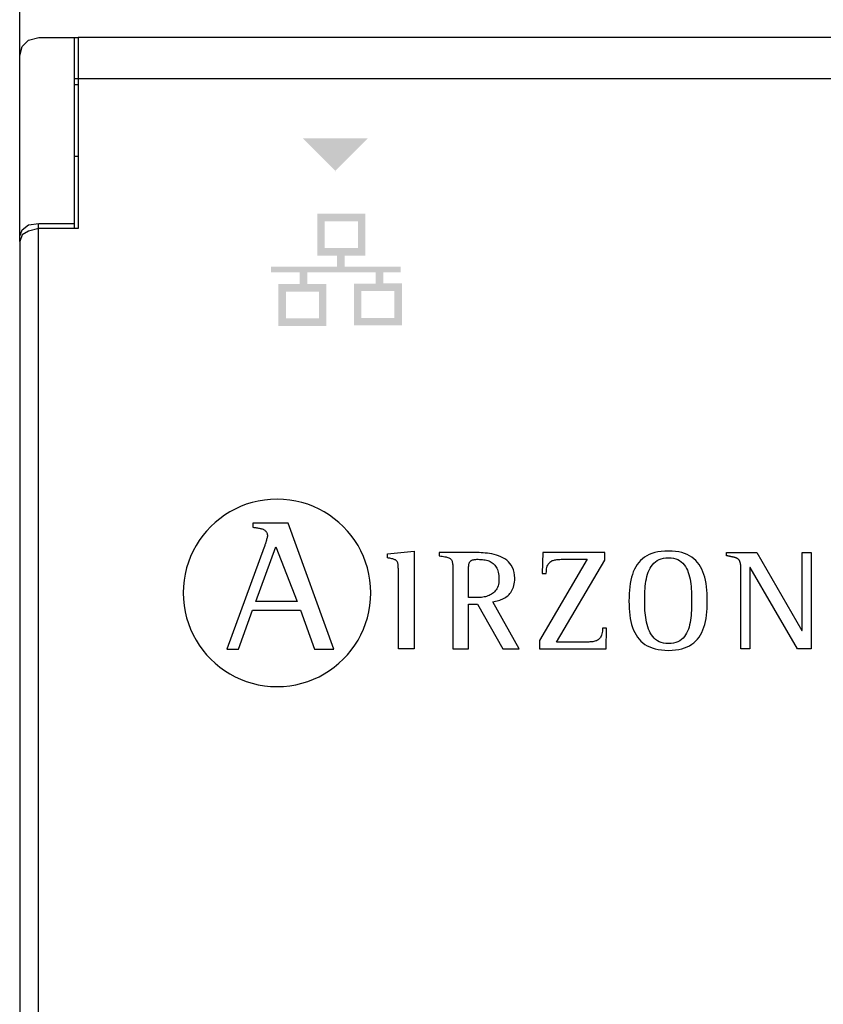
# Model space of a CAD drawing. Units: millimetres. Extents: x 3560 to 52165, y 3152 to 14063.
# Drawn here: x 16595 to 16744, y 3542 to 3725 of the extents above; entities that cross this region are included whole.
import ezdxf

# ---------------------------------------------------------------- set-up
doc = ezdxf.new("R2010")
doc.units = ezdxf.units.MM
doc.layers.add('PDF_Geometría', color=7, linetype='Continuous')

msp = doc.modelspace()

# ---------------------------------------------------------------- hatches: boundary and pattern name
at = {"transparency": 33554559}
msp.add_hatch(color=256, dxfattribs=at).paths.add_polyline_path([(16653.81, 3697.25), (16647.71, 3703.35), (16659.75, 3703.35), (16653.65, 3697.25)])
h = msp.add_hatch(color=256, dxfattribs=at)
h.paths.add_polyline_path([(16664.72, 3674.96), (16658.59, 3674.96), (16658.59, 3669.97), (16664.72, 3669.97)], flags=16)
h.paths.add_polyline_path([(16650.66, 3674.86), (16644.53, 3674.86), (16644.53, 3669.87), (16650.66, 3669.87)], flags=16)
h.paths.add_polyline_path([(16657.91, 3687.94), (16651.77, 3687.94), (16651.77, 3682.94), (16657.91, 3682.94)], flags=16)
edge = h.paths.add_edge_path(flags=17)
edge.add_arc((16659.3, 3689.35), 0.0122, 25.5182, 27.6119)
edge.add_line((16659.32, 3689.35), (16659.32, 3689.35))
h.paths.add_polyline_path([(16659.32, 3689.35), (16659.31, 3681.7), (16659.31, 3681.53), (16655.49, 3681.53), (16655.49, 3679.52), (16665.88, 3679.52), (16665.88, 3678.47), (16662.64, 3678.47), (16662.64, 3676.37), (16666.12, 3676.37), (16666.12, 3668.57), (16657.18, 3668.57), (16657.18, 3676.36), (16661.2, 3676.36), (16661.2, 3678.46), (16648.52, 3678.46), (16648.52, 3676.27), (16652.06, 3676.27), (16652.06, 3668.48), (16643.14, 3668.48), (16643.14, 3676.26), (16647.09, 3676.26), (16647.09, 3678.47), (16641.75, 3678.47), (16641.75, 3679.51), (16654.06, 3679.51), (16654.06, 3681.53), (16650.36, 3681.53), (16650.36, 3689.35)])

# ---------------------------------------------------------------- linework, layer by layer
for p, q in [((16637.17, 3635.3), (16636.11, 3634.89)), ((16638.26, 3635.64), (16637.17, 3635.3)), ((16639.38, 3635.91), (16638.26, 3635.64)), ((16640.53, 3636.1), (16639.38, 3635.91)), ((16641.7, 3636.22), (16640.53, 3636.1)), ((16642.89, 3636.26), (16641.7, 3636.22)), ((16644.08, 3636.22), (16642.89, 3636.26)), ((16645.25, 3636.1), (16644.08, 3636.22)), ((16646.4, 3635.91), (16645.25, 3636.1)), ((16647.52, 3635.64), (16646.4, 3635.91)), ((16648.61, 3635.3), (16647.52, 3635.64)), ((16649.67, 3634.89), (16648.61, 3635.3)), ((16633.15, 3633.28), (16632.24, 3632.62)), ((16634.1, 3633.88), (16633.15, 3633.28)), ((16635.09, 3634.41), (16634.1, 3633.88)), ((16636.11, 3634.89), (16635.09, 3634.41)), ((16650.69, 3634.41), (16649.67, 3634.89)), ((16651.68, 3633.88), (16650.69, 3634.41)), ((16652.63, 3633.28), (16651.68, 3633.88)), ((16653.54, 3632.62), (16652.63, 3633.28)), ((16631.38, 3631.91), (16630.57, 3631.15)), ((16632.24, 3632.62), (16631.38, 3631.91)), ((16638.42, 3631.8), (16638.42, 3631.03)), ((16644.96, 3631.8), (16638.42, 3631.8)), ((16653.45, 3608.37), (16644.96, 3631.8)), ((16654.4, 3631.91), (16653.54, 3632.62)), ((16655.21, 3631.15), (16654.4, 3631.91)), ((16629.09, 3629.47), (16628.43, 3628.57)), ((16629.8, 3630.33), (16629.09, 3629.47)), ((16630.57, 3631.15), (16629.8, 3630.33)), ((16638.42, 3631.03), (16638.59, 3631.01)), ((16638.59, 3631.01), (16638.76, 3630.98)), ((16638.76, 3630.98), (16638.93, 3630.96)), ((16638.93, 3630.96), (16639.1, 3630.93)), ((16639.1, 3630.93), (16639.26, 3630.91)), ((16639.26, 3630.91), (16639.42, 3630.88)), ((16639.42, 3630.88), (16639.58, 3630.86)), ((16639.58, 3630.86), (16639.73, 3630.82)), ((16639.73, 3630.82), (16639.88, 3630.79)), ((16639.88, 3630.79), (16640.02, 3630.75)), ((16640.02, 3630.75), (16640.15, 3630.71)), ((16640.15, 3630.71), (16640.28, 3630.66)), ((16640.28, 3630.66), (16640.4, 3630.6)), ((16640.4, 3630.6), (16640.51, 3630.54)), ((16640.51, 3630.54), (16640.62, 3630.47)), ((16640.62, 3630.47), (16640.71, 3630.39)), ((16640.71, 3630.39), (16640.8, 3630.31)), ((16640.8, 3630.31), (16640.87, 3630.21)), ((16640.87, 3630.21), (16640.94, 3630.1)), ((16640.94, 3630.1), (16640.99, 3629.99)), ((16640.99, 3629.99), (16641.04, 3629.86)), ((16641.04, 3629.86), (16641.07, 3629.72)), ((16641.07, 3629.72), (16641.09, 3629.56)), ((16641.09, 3629.56), (16641.1, 3629.4)), ((16655.98, 3630.33), (16655.21, 3631.15)), ((16656.69, 3629.47), (16655.98, 3630.33)), ((16657.34, 3628.57), (16656.69, 3629.47)), ((16627.83, 3627.62), (16627.29, 3626.63)), ((16628.43, 3628.57), (16627.83, 3627.62)), ((16640.59, 3627.59), (16640.56, 3627.5)), ((16640.62, 3627.68), (16640.59, 3627.59)), ((16640.65, 3627.78), (16640.62, 3627.68)), ((16640.69, 3627.88), (16640.65, 3627.78)), ((16640.72, 3627.98), (16640.69, 3627.88)), ((16640.75, 3628.08), (16640.72, 3627.98)), ((16640.78, 3628.19), (16640.75, 3628.08)), ((16640.82, 3628.29), (16640.78, 3628.19)), ((16640.85, 3628.4), (16640.82, 3628.29)), ((16640.88, 3628.5), (16640.85, 3628.4)), ((16640.91, 3628.6), (16640.88, 3628.5)), ((16640.94, 3628.7), (16640.91, 3628.6)), ((16640.96, 3628.79), (16640.94, 3628.7)), ((16640.99, 3628.89), (16640.96, 3628.79)), ((16641.01, 3628.97), (16640.99, 3628.89)), ((16641.03, 3629.06), (16641.01, 3628.97)), ((16641.05, 3629.13), (16641.03, 3629.06)), ((16641.07, 3629.2), (16641.05, 3629.13)), ((16641.08, 3629.26), (16641.07, 3629.2)), ((16641.09, 3629.32), (16641.08, 3629.26)), ((16641.1, 3629.4), (16641.09, 3629.36)), ((16641.09, 3629.36), (16641.09, 3629.32)), ((16657.94, 3627.62), (16657.34, 3628.57)), ((16658.48, 3626.63), (16657.94, 3627.62)), ((16627.29, 3626.63), (16626.82, 3625.61)), ((16640.5, 3627.34), (16633.58, 3608.37)), ((16638.94, 3617.25), (16642.66, 3627.41)), ((16640.53, 3627.42), (16640.5, 3627.34)), ((16640.56, 3627.5), (16640.53, 3627.42)), ((16642.66, 3627.41), (16646.63, 3617.25)), ((16658.96, 3625.61), (16658.48, 3626.63)), ((16663.4, 3626.07), (16668.36, 3626.61)), ((16663.4, 3625.33), (16663.4, 3626.07)), ((16668.36, 3626.61), (16668.36, 3608.43)), ((16673.14, 3626.32), (16673.05, 3626.32)), ((16673.05, 3626.32), (16673.05, 3625.73)), ((16673.14, 3626.32), (16673.05, 3626.32)), ((16673.29, 3626.32), (16673.14, 3626.32)), ((16673.29, 3626.32), (16673.14, 3626.32)), ((16673.47, 3626.32), (16673.29, 3626.32)), ((16673.47, 3626.32), (16673.29, 3626.32)), ((16673.69, 3626.32), (16673.47, 3626.32)), ((16673.69, 3626.32), (16673.47, 3626.32)), ((16673.94, 3626.32), (16673.69, 3626.32)), ((16673.94, 3626.32), (16673.69, 3626.32)), ((16674.22, 3626.32), (16673.94, 3626.32)), ((16674.22, 3626.32), (16673.94, 3626.32)), ((16674.53, 3626.32), (16674.22, 3626.32)), ((16674.53, 3626.32), (16674.22, 3626.32)), ((16674.86, 3626.32), (16674.53, 3626.32)), ((16674.86, 3626.32), (16674.53, 3626.32)), ((16675.2, 3626.32), (16674.86, 3626.32)), ((16675.2, 3626.32), (16674.86, 3626.32)), ((16675.56, 3626.32), (16675.2, 3626.32)), ((16675.56, 3626.32), (16675.2, 3626.32)), ((16675.92, 3626.32), (16675.56, 3626.32)), ((16675.92, 3626.32), (16675.56, 3626.32)), ((16676.29, 3626.32), (16675.92, 3626.32)), ((16676.29, 3626.32), (16675.92, 3626.32)), ((16676.66, 3626.32), (16676.29, 3626.32)), ((16676.66, 3626.32), (16676.29, 3626.32)), ((16677.02, 3626.32), (16676.66, 3626.32)), ((16677.02, 3626.32), (16676.66, 3626.32)), ((16677.38, 3626.32), (16677.02, 3626.32)), ((16677.38, 3626.32), (16677.02, 3626.32)), ((16677.73, 3626.32), (16677.38, 3626.32)), ((16677.73, 3626.32), (16677.38, 3626.32)), ((16678.06, 3626.32), (16677.73, 3626.32)), ((16678.06, 3626.32), (16677.73, 3626.32)), ((16678.37, 3626.32), (16678.06, 3626.32)), ((16678.37, 3626.32), (16678.06, 3626.32)), ((16678.65, 3626.32), (16678.37, 3626.32)), ((16678.65, 3626.32), (16678.37, 3626.32)), ((16678.91, 3626.32), (16678.65, 3626.32)), ((16678.91, 3626.32), (16678.65, 3626.32)), ((16679.14, 3626.32), (16678.91, 3626.32)), ((16679.14, 3626.32), (16678.91, 3626.32)), ((16679.33, 3626.32), (16679.14, 3626.32)), ((16679.33, 3626.32), (16679.14, 3626.32)), ((16679.48, 3626.32), (16679.33, 3626.32)), ((16679.48, 3626.32), (16679.33, 3626.32)), ((16679.58, 3626.32), (16679.48, 3626.32)), ((16679.58, 3626.32), (16679.48, 3626.32)), ((16679.85, 3626.32), (16679.58, 3626.32)), ((16679.85, 3626.32), (16679.58, 3626.32)), ((16680.15, 3626.31), (16679.85, 3626.32)), ((16680.15, 3626.31), (16679.85, 3626.32)), ((16680.48, 3626.31), (16680.15, 3626.31)), ((16680.48, 3626.31), (16680.15, 3626.31)), ((16680.83, 3626.3), (16680.48, 3626.31)), ((16680.83, 3626.3), (16680.48, 3626.31)), ((16681.2, 3626.27), (16680.83, 3626.3)), ((16681.2, 3626.27), (16680.83, 3626.3)), ((16681.59, 3626.24), (16681.2, 3626.27)), ((16681.59, 3626.24), (16681.2, 3626.27)), ((16682, 3626.2), (16681.59, 3626.24)), ((16682, 3626.2), (16681.59, 3626.24)), ((16682.41, 3626.14), (16682, 3626.2)), ((16682.41, 3626.14), (16682, 3626.2)), ((16682.83, 3626.07), (16682.41, 3626.14)), ((16682.83, 3626.07), (16682.41, 3626.14)), ((16683.25, 3625.97), (16682.83, 3626.07)), ((16683.25, 3625.97), (16682.83, 3626.07)), ((16683.67, 3625.86), (16683.25, 3625.97)), ((16683.67, 3625.86), (16683.25, 3625.97)), ((16684.08, 3625.72), (16683.67, 3625.86)), ((16684.08, 3625.72), (16683.67, 3625.86)), ((16692.3, 3626.32), (16692.19, 3622.46)), ((16703.83, 3626.32), (16692.3, 3626.32)), ((16703.83, 3624.91), (16703.83, 3626.32)), ((16712.09, 3625.96), (16711.63, 3625.73)), ((16712.59, 3626.16), (16712.09, 3625.96)), ((16713.12, 3626.32), (16712.59, 3626.16)), ((16713.7, 3626.44), (16713.12, 3626.32)), ((16714.32, 3626.54), (16713.7, 3626.44)), ((16714.97, 3626.59), (16714.32, 3626.54)), ((16715.67, 3626.61), (16714.97, 3626.59)), ((16716.34, 3626.59), (16715.67, 3626.61)), ((16716.97, 3626.54), (16716.34, 3626.59)), ((16717.57, 3626.44), (16716.97, 3626.54)), ((16718.12, 3626.32), (16717.57, 3626.44)), ((16718.64, 3626.16), (16718.12, 3626.32)), ((16719.13, 3625.96), (16718.64, 3626.16)), ((16719.58, 3625.73), (16719.13, 3625.96)), ((16726.47, 3625.73), (16726.47, 3626.32)), ((16726.47, 3626.32), (16732.07, 3626.32)), ((16732.07, 3626.32), (16740.45, 3611.86)), ((16740.5, 3611.86), (16740.5, 3626.32)), ((16740.5, 3626.32), (16742.17, 3626.32)), ((16742.17, 3626.32), (16742.17, 3608.43)), ((16626.41, 3624.55), (16626.07, 3623.46)), ((16626.82, 3625.61), (16626.41, 3624.55)), ((16659.36, 3624.55), (16658.96, 3625.61)), ((16659.7, 3623.46), (16659.36, 3624.55)), ((16663.64, 3625.29), (16663.4, 3625.33)), ((16663.85, 3625.26), (16663.64, 3625.29)), ((16664.05, 3625.22), (16663.85, 3625.26)), ((16664.24, 3625.19), (16664.05, 3625.22)), ((16664.4, 3625.15), (16664.24, 3625.19)), ((16664.55, 3625.1), (16664.4, 3625.15)), ((16664.69, 3625.06), (16664.55, 3625.1)), ((16664.81, 3625), (16664.69, 3625.06)), ((16664.91, 3624.95), (16664.81, 3625)), ((16665.01, 3624.88), (16664.91, 3624.95)), ((16665.09, 3624.81), (16665.01, 3624.88)), ((16665.16, 3624.73), (16665.09, 3624.81)), ((16665.22, 3624.64), (16665.16, 3624.73)), ((16665.27, 3624.54), (16665.22, 3624.64)), ((16665.32, 3624.43), (16665.27, 3624.54)), ((16665.35, 3624.31), (16665.32, 3624.43)), ((16665.38, 3624.17), (16665.35, 3624.31)), ((16665.4, 3624.02), (16665.38, 3624.17)), ((16665.42, 3623.86), (16665.4, 3624.02)), ((16673.05, 3625.73), (16673.34, 3625.68)), ((16673.34, 3625.68), (16673.61, 3625.64)), ((16673.61, 3625.64), (16673.86, 3625.6)), ((16673.86, 3625.6), (16674.09, 3625.55)), ((16674.09, 3625.55), (16674.3, 3625.51)), ((16674.3, 3625.51), (16674.48, 3625.46)), ((16674.48, 3625.46), (16674.65, 3625.41)), ((16674.65, 3625.41), (16674.8, 3625.35)), ((16674.8, 3625.35), (16674.93, 3625.29)), ((16674.93, 3625.29), (16675.05, 3625.22)), ((16675.05, 3625.22), (16675.15, 3625.14)), ((16675.15, 3625.14), (16675.24, 3625.05)), ((16675.24, 3625.05), (16675.31, 3624.95)), ((16675.31, 3624.95), (16675.37, 3624.84)), ((16675.37, 3624.84), (16675.42, 3624.71)), ((16675.42, 3624.71), (16675.47, 3624.57)), ((16675.47, 3624.57), (16675.5, 3624.41)), ((16675.5, 3624.41), (16675.52, 3624.23)), ((16675.52, 3624.23), (16675.54, 3624.03)), ((16675.54, 3624.03), (16675.56, 3623.81)), ((16678.52, 3623.86), (16678.54, 3624.01)), ((16678.54, 3624.01), (16678.56, 3624.15)), ((16678.56, 3624.15), (16678.59, 3624.27)), ((16678.59, 3624.27), (16678.62, 3624.39)), ((16678.62, 3624.39), (16678.67, 3624.5)), ((16678.67, 3624.5), (16678.72, 3624.59)), ((16678.72, 3624.59), (16678.78, 3624.67)), ((16678.78, 3624.67), (16678.85, 3624.75)), ((16678.85, 3624.75), (16678.93, 3624.82)), ((16678.93, 3624.82), (16679.02, 3624.87)), ((16679.02, 3624.87), (16679.13, 3624.92)), ((16679.13, 3624.92), (16679.24, 3624.96)), ((16679.24, 3624.96), (16679.38, 3625)), ((16679.38, 3625), (16679.52, 3625.02)), ((16679.52, 3625.02), (16679.69, 3625.04)), ((16679.69, 3625.04), (16679.87, 3625.06)), ((16679.87, 3625.06), (16680.06, 3625.07)), ((16680.06, 3625.07), (16680.27, 3625.07)), ((16680.27, 3625.07), (16680.55, 3625.06)), ((16680.55, 3625.06), (16680.82, 3625.05)), ((16680.82, 3625.05), (16681.08, 3625.03)), ((16681.08, 3625.03), (16681.34, 3625)), ((16681.34, 3625), (16681.58, 3624.95)), ((16681.58, 3624.95), (16681.82, 3624.9)), ((16681.82, 3624.9), (16682.05, 3624.83)), ((16682.05, 3624.83), (16682.27, 3624.76)), ((16682.27, 3624.76), (16682.48, 3624.66)), ((16682.48, 3624.66), (16682.68, 3624.56)), ((16682.68, 3624.56), (16682.87, 3624.44)), ((16682.87, 3624.44), (16683.05, 3624.31)), ((16683.05, 3624.31), (16683.22, 3624.16)), ((16683.22, 3624.16), (16683.37, 3624)), ((16683.37, 3624), (16683.51, 3623.82)), ((16684.48, 3625.56), (16684.08, 3625.72)), ((16684.48, 3625.56), (16684.08, 3625.72)), ((16684.86, 3625.37), (16684.48, 3625.56)), ((16684.86, 3625.37), (16684.48, 3625.56)), ((16685.23, 3625.16), (16684.86, 3625.37)), ((16685.23, 3625.16), (16684.86, 3625.37)), ((16685.58, 3624.91), (16685.23, 3625.16)), ((16685.58, 3624.91), (16685.23, 3625.16)), ((16685.9, 3624.63), (16685.58, 3624.91)), ((16685.9, 3624.63), (16685.58, 3624.91)), ((16686.19, 3624.31), (16685.9, 3624.63)), ((16686.19, 3624.31), (16685.9, 3624.63)), ((16686.44, 3623.96), (16686.19, 3624.31)), ((16686.44, 3623.96), (16686.19, 3624.31)), ((16686.66, 3623.56), (16686.44, 3623.96)), ((16686.66, 3623.56), (16686.44, 3623.96)), ((16700.56, 3625.07), (16691.66, 3609.97)), ((16693.12, 3623.78), (16693.2, 3623.97)), ((16693.2, 3623.97), (16693.29, 3624.14)), ((16693.29, 3624.14), (16693.4, 3624.3)), ((16693.4, 3624.3), (16693.51, 3624.43)), ((16693.51, 3624.43), (16693.63, 3624.55)), ((16693.63, 3624.55), (16693.77, 3624.65)), ((16693.77, 3624.65), (16693.91, 3624.74)), ((16693.91, 3624.74), (16694.06, 3624.82)), ((16694.06, 3624.82), (16694.22, 3624.88)), ((16694.22, 3624.88), (16694.38, 3624.93)), ((16694.38, 3624.93), (16694.55, 3624.97)), ((16694.55, 3624.97), (16694.73, 3625)), ((16694.73, 3625), (16694.91, 3625.03)), ((16694.82, 3609.68), (16703.83, 3624.91)), ((16694.91, 3625.03), (16695.1, 3625.04)), ((16695.1, 3625.04), (16695.29, 3625.06)), ((16695.29, 3625.06), (16695.48, 3625.06)), ((16695.48, 3625.06), (16695.68, 3625.07)), ((16695.68, 3625.07), (16695.87, 3625.07)), ((16695.87, 3625.07), (16696.07, 3625.07)), ((16696.07, 3625.07), (16696.15, 3625.07)), ((16696.15, 3625.07), (16696.25, 3625.07)), ((16696.25, 3625.07), (16696.38, 3625.07)), ((16696.38, 3625.07), (16696.53, 3625.07)), ((16696.53, 3625.07), (16696.71, 3625.07)), ((16696.71, 3625.07), (16696.91, 3625.07)), ((16696.91, 3625.07), (16697.12, 3625.07)), ((16697.12, 3625.07), (16697.35, 3625.07)), ((16697.35, 3625.07), (16697.58, 3625.07)), ((16697.58, 3625.07), (16697.83, 3625.07)), ((16697.83, 3625.07), (16698.08, 3625.07)), ((16698.08, 3625.07), (16698.34, 3625.07)), ((16698.34, 3625.07), (16698.59, 3625.07)), ((16698.59, 3625.07), (16698.84, 3625.07)), ((16698.84, 3625.07), (16699.08, 3625.07)), ((16699.08, 3625.07), (16699.32, 3625.07)), ((16699.32, 3625.07), (16699.54, 3625.07)), ((16699.54, 3625.07), (16699.76, 3625.07)), ((16699.76, 3625.07), (16699.95, 3625.07)), ((16699.95, 3625.07), (16700.12, 3625.07)), ((16700.12, 3625.07), (16700.27, 3625.07)), ((16700.27, 3625.07), (16700.4, 3625.07)), ((16700.4, 3625.07), (16700.5, 3625.07)), ((16700.5, 3625.07), (16700.56, 3625.07)), ((16709.83, 3624.1), (16709.56, 3623.68)), ((16710.12, 3624.49), (16709.83, 3624.1)), ((16710.45, 3624.85), (16710.12, 3624.49)), ((16710.81, 3625.17), (16710.45, 3624.85)), ((16711.2, 3625.47), (16710.81, 3625.17)), ((16711.63, 3625.73), (16711.2, 3625.47)), ((16712.46, 3623.76), (16712.69, 3624.07)), ((16712.69, 3624.07), (16712.95, 3624.35)), ((16712.95, 3624.35), (16713.24, 3624.61)), ((16713.24, 3624.61), (16713.56, 3624.83)), ((16713.56, 3624.83), (16713.91, 3625.01)), ((16713.91, 3625.01), (16714.3, 3625.16)), ((16714.3, 3625.16), (16714.72, 3625.27)), ((16714.72, 3625.27), (16715.18, 3625.34)), ((16715.18, 3625.34), (16715.67, 3625.36)), ((16715.67, 3625.36), (16716.16, 3625.34)), ((16716.16, 3625.34), (16716.6, 3625.27)), ((16716.6, 3625.27), (16717.01, 3625.16)), ((16717.01, 3625.16), (16717.39, 3625.01)), ((16717.39, 3625.01), (16717.73, 3624.82)), ((16717.73, 3624.82), (16718.04, 3624.59)), ((16718.04, 3624.59), (16718.32, 3624.33)), ((16718.32, 3624.33), (16718.58, 3624.05)), ((16718.58, 3624.05), (16718.8, 3623.73)), ((16719.99, 3625.47), (16719.58, 3625.73)), ((16720.38, 3625.17), (16719.99, 3625.47)), ((16720.73, 3624.85), (16720.38, 3625.17)), ((16721.05, 3624.49), (16720.73, 3624.85)), ((16721.34, 3624.1), (16721.05, 3624.49)), ((16721.61, 3623.68), (16721.34, 3624.1)), ((16726.52, 3625.72), (16726.47, 3625.73)), ((16726.57, 3625.71), (16726.52, 3625.72)), ((16726.62, 3625.7), (16726.57, 3625.71)), ((16726.67, 3625.69), (16726.62, 3625.7)), ((16726.71, 3625.68), (16726.67, 3625.69)), ((16726.76, 3625.67), (16726.71, 3625.68)), ((16726.81, 3625.66), (16726.76, 3625.67)), ((16726.85, 3625.65), (16726.81, 3625.66)), ((16726.9, 3625.64), (16726.85, 3625.65)), ((16726.94, 3625.63), (16726.9, 3625.64)), ((16726.99, 3625.63), (16726.94, 3625.63)), ((16727.03, 3625.62), (16726.99, 3625.63)), ((16727.08, 3625.61), (16727.03, 3625.62)), ((16727.12, 3625.6), (16727.08, 3625.61)), ((16727.17, 3625.59), (16727.12, 3625.6)), ((16727.22, 3625.58), (16727.17, 3625.59)), ((16727.26, 3625.57), (16727.22, 3625.58)), ((16727.31, 3625.56), (16727.26, 3625.57)), ((16727.36, 3625.55), (16727.31, 3625.56)), ((16727.4, 3625.54), (16727.36, 3625.55)), ((16727.45, 3625.53), (16727.4, 3625.54)), ((16727.5, 3625.52), (16727.45, 3625.53)), ((16727.54, 3625.51), (16727.5, 3625.52)), ((16727.59, 3625.5), (16727.54, 3625.51)), ((16727.64, 3625.49), (16727.59, 3625.5)), ((16727.68, 3625.48), (16727.64, 3625.49)), ((16727.73, 3625.47), (16727.68, 3625.48)), ((16727.78, 3625.46), (16727.73, 3625.47)), ((16727.82, 3625.45), (16727.78, 3625.46)), ((16727.87, 3625.44), (16727.82, 3625.45)), ((16727.91, 3625.43), (16727.87, 3625.44)), ((16727.96, 3625.41), (16727.91, 3625.43)), ((16728.01, 3625.4), (16727.96, 3625.41)), ((16728.05, 3625.38), (16728.01, 3625.4)), ((16728.1, 3625.37), (16728.05, 3625.38)), ((16728.14, 3625.36), (16728.1, 3625.37)), ((16728.19, 3625.34), (16728.14, 3625.36)), ((16728.23, 3625.32), (16728.19, 3625.34)), ((16728.27, 3625.3), (16728.23, 3625.32)), ((16728.32, 3625.29), (16728.27, 3625.3)), ((16728.36, 3625.27), (16728.32, 3625.29)), ((16728.4, 3625.24), (16728.36, 3625.27)), ((16728.45, 3625.22), (16728.4, 3625.24)), ((16728.49, 3625.2), (16728.45, 3625.22)), ((16728.53, 3625.17), (16728.49, 3625.2)), ((16728.57, 3625.15), (16728.53, 3625.17)), ((16728.6, 3625.12), (16728.57, 3625.15)), ((16728.64, 3625.09), (16728.6, 3625.12)), ((16728.68, 3625.05), (16728.64, 3625.09)), ((16728.71, 3625.02), (16728.68, 3625.05)), ((16728.74, 3624.99), (16728.71, 3625.02)), ((16728.77, 3624.95), (16728.74, 3624.99)), ((16728.8, 3624.91), (16728.77, 3624.95)), ((16728.83, 3624.87), (16728.8, 3624.91)), ((16728.85, 3624.83), (16728.83, 3624.87)), ((16728.88, 3624.79), (16728.85, 3624.83)), ((16728.9, 3624.75), (16728.88, 3624.79)), ((16728.92, 3624.7), (16728.9, 3624.75)), ((16728.94, 3624.66), (16728.92, 3624.7)), ((16728.95, 3624.62), (16728.94, 3624.66)), ((16728.97, 3624.57), (16728.95, 3624.62)), ((16728.98, 3624.53), (16728.97, 3624.57)), ((16729, 3624.48), (16728.98, 3624.53)), ((16729.01, 3624.43), (16729, 3624.48)), ((16729.02, 3624.39), (16729.01, 3624.43)), ((16729.03, 3624.34), (16729.02, 3624.39)), ((16729.04, 3624.29), (16729.03, 3624.34)), ((16729.05, 3624.24), (16729.04, 3624.29)), ((16729.06, 3624.2), (16729.05, 3624.24)), ((16729.06, 3624.15), (16729.06, 3624.2)), ((16729.07, 3624.1), (16729.06, 3624.15)), ((16729.08, 3624.06), (16729.07, 3624.1)), ((16729.08, 3624.01), (16729.08, 3624.06)), ((16729.09, 3623.96), (16729.08, 3624.01)), ((16729.09, 3623.91), (16729.09, 3623.96)), ((16729.1, 3623.87), (16729.09, 3623.91)), ((16625.8, 3622.34), (16625.6, 3621.2)), ((16626.07, 3623.46), (16625.8, 3622.34)), ((16659.97, 3622.34), (16659.7, 3623.46)), ((16660.17, 3621.2), (16659.97, 3622.34)), ((16665.43, 3623.68), (16665.42, 3623.86)), ((16665.43, 3623.49), (16665.43, 3623.68)), ((16665.44, 3623.28), (16665.43, 3623.49)), ((16665.44, 3623.05), (16665.44, 3623.28)), ((16665.44, 3622.81), (16665.44, 3623.05)), ((16665.44, 3622.6), (16665.44, 3622.81)), ((16665.44, 3622.28), (16665.44, 3622.6)), ((16665.44, 3621.88), (16665.44, 3622.28)), ((16675.56, 3623.81), (16675.56, 3623.57)), ((16675.56, 3623.57), (16675.57, 3623.31)), ((16675.57, 3623.31), (16675.57, 3623.02)), ((16675.57, 3623.02), (16675.57, 3622.7)), ((16675.57, 3622.7), (16675.57, 3622.47)), ((16675.57, 3622.47), (16675.57, 3622.15)), ((16675.57, 3622.15), (16675.57, 3621.73)), ((16678.49, 3623.13), (16678.5, 3623.33)), ((16678.49, 3622.91), (16678.49, 3623.13)), ((16678.49, 3622.68), (16678.49, 3622.91)), ((16678.49, 3617.95), (16678.49, 3622.68)), ((16678.5, 3623.52), (16678.51, 3623.69)), ((16678.5, 3623.33), (16678.5, 3623.52)), ((16678.51, 3623.69), (16678.52, 3623.86)), ((16683.51, 3623.82), (16683.64, 3623.63)), ((16683.64, 3623.63), (16683.76, 3623.42)), ((16683.76, 3623.42), (16683.86, 3623.18)), ((16683.86, 3623.18), (16683.95, 3622.94)), ((16683.95, 3622.94), (16684.02, 3622.67)), ((16684.02, 3622.67), (16684.08, 3622.38)), ((16684.08, 3622.38), (16684.12, 3622.08)), ((16684.12, 3622.08), (16684.14, 3621.75)), ((16686.84, 3623.13), (16686.66, 3623.56)), ((16686.84, 3623.13), (16686.66, 3623.56)), ((16686.97, 3622.65), (16686.84, 3623.13)), ((16686.97, 3622.65), (16686.84, 3623.13)), ((16687.05, 3622.13), (16686.97, 3622.65)), ((16687.05, 3622.13), (16686.97, 3622.65)), ((16687.08, 3621.56), (16687.05, 3622.13)), ((16687.08, 3621.56), (16687.05, 3622.13)), ((16692.19, 3622.46), (16692.94, 3622.46)), ((16692.94, 3622.46), (16692.95, 3622.78)), ((16692.95, 3622.78), (16692.97, 3623.06)), ((16692.97, 3623.06), (16693.01, 3623.32)), ((16693.01, 3623.32), (16693.06, 3623.56)), ((16693.06, 3623.56), (16693.12, 3623.78)), ((16708.94, 3622.26), (16708.78, 3621.73)), ((16709.12, 3622.76), (16708.94, 3622.26)), ((16709.33, 3623.24), (16709.12, 3622.76)), ((16709.56, 3623.68), (16709.33, 3623.24)), ((16711.65, 3621.86), (16711.77, 3622.28)), ((16711.77, 3622.28), (16711.91, 3622.68)), ((16711.91, 3622.68), (16712.07, 3623.06)), ((16712.07, 3623.06), (16712.25, 3623.42)), ((16712.25, 3623.42), (16712.46, 3623.76)), ((16718.8, 3623.73), (16719, 3623.39)), ((16719, 3623.39), (16719.17, 3623.03)), ((16719.17, 3623.03), (16719.33, 3622.64)), ((16719.33, 3622.64), (16719.46, 3622.24)), ((16719.46, 3622.24), (16719.57, 3621.82)), ((16721.84, 3623.24), (16721.61, 3623.68)), ((16722.05, 3622.76), (16721.84, 3623.24)), ((16722.23, 3622.26), (16722.05, 3622.76)), ((16722.39, 3621.73), (16722.23, 3622.26)), ((16729.1, 3623.82), (16729.1, 3623.87)), ((16729.1, 3623.77), (16729.1, 3623.82)), ((16729.11, 3623.73), (16729.1, 3623.77)), ((16729.11, 3623.68), (16729.11, 3623.73)), ((16729.11, 3623.64), (16729.11, 3623.68)), ((16729.11, 3623.59), (16729.11, 3623.64)), ((16729.12, 3623.54), (16729.11, 3623.59)), ((16729.12, 3623.5), (16729.12, 3623.54)), ((16729.12, 3623.45), (16729.12, 3623.5)), ((16729.12, 3623.4), (16729.12, 3623.45)), ((16729.12, 3623.36), (16729.12, 3623.4)), ((16729.12, 3623.31), (16729.12, 3623.36)), ((16729.12, 3623.26), (16729.12, 3623.31)), ((16729.12, 3623.22), (16729.12, 3623.26)), ((16729.13, 3623.17), (16729.12, 3623.22)), ((16729.13, 3623.12), (16729.13, 3623.17)), ((16729.13, 3623.07), (16729.13, 3623.12)), ((16729.13, 3623.02), (16729.13, 3623.07)), ((16729.13, 3622.97), (16729.13, 3623.02)), ((16729.13, 3622.92), (16729.13, 3622.97)), ((16729.13, 3608.43), (16729.13, 3622.92)), ((16730.85, 3623.55), (16730.8, 3623.55)), ((16730.8, 3623.55), (16730.8, 3608.43)), ((16739.62, 3608.43), (16730.85, 3623.55)), ((16625.6, 3621.2), (16625.48, 3620.03)), ((16660.29, 3620.03), (16660.17, 3621.2)), ((16665.44, 3621.4), (16665.44, 3621.88)), ((16665.44, 3620.84), (16665.44, 3621.4)), ((16665.44, 3620.22), (16665.44, 3620.84)), ((16675.57, 3621.73), (16675.57, 3621.24)), ((16675.57, 3621.24), (16675.57, 3620.68)), ((16675.57, 3620.68), (16675.57, 3620.05)), ((16684.05, 3620.4), (16683.97, 3620.11)), ((16684.1, 3620.71), (16684.05, 3620.4)), ((16684.14, 3621.04), (16684.1, 3620.71)), ((16684.14, 3621.75), (16684.15, 3621.4)), ((16684.15, 3621.4), (16684.14, 3621.04)), ((16686.92, 3620.21), (16686.99, 3620.52)), ((16686.92, 3620.21), (16686.99, 3620.52)), ((16686.99, 3620.52), (16687.04, 3620.84)), ((16686.99, 3620.52), (16687.04, 3620.84)), ((16687.04, 3620.84), (16687.07, 3621.19)), ((16687.04, 3620.84), (16687.07, 3621.19)), ((16687.07, 3621.19), (16687.08, 3621.56)), ((16687.07, 3621.19), (16687.08, 3621.56)), ((16708.54, 3620.59), (16708.46, 3619.98)), ((16708.65, 3621.17), (16708.54, 3620.59)), ((16708.78, 3621.73), (16708.65, 3621.17)), ((16711.35, 3620.08), (16711.4, 3620.54)), ((16711.4, 3620.54), (16711.47, 3620.99)), ((16711.47, 3620.99), (16711.55, 3621.43)), ((16711.55, 3621.43), (16711.65, 3621.86)), ((16719.57, 3621.82), (16719.66, 3621.39)), ((16719.66, 3621.39), (16719.74, 3620.94)), ((16719.74, 3620.94), (16719.8, 3620.49)), ((16719.8, 3620.49), (16719.85, 3620.04)), ((16722.52, 3621.17), (16722.39, 3621.73)), ((16722.64, 3620.59), (16722.52, 3621.17)), ((16722.72, 3619.98), (16722.64, 3620.59)), ((16625.48, 3620.03), (16625.44, 3618.84)), ((16625.44, 3618.84), (16625.48, 3617.64)), ((16660.33, 3618.84), (16660.29, 3620.03)), ((16660.29, 3617.64), (16660.33, 3618.84)), ((16665.44, 3619.55), (16665.44, 3620.22)), ((16665.44, 3618.83), (16665.44, 3619.55)), ((16665.44, 3618.07), (16665.44, 3618.83)), ((16675.57, 3620.05), (16675.57, 3619.38)), ((16675.57, 3619.38), (16675.57, 3618.65)), ((16675.57, 3618.65), (16675.57, 3617.9)), ((16682.52, 3618.44), (16682.3, 3618.34)), ((16682.73, 3618.56), (16682.52, 3618.44)), ((16682.93, 3618.69), (16682.73, 3618.56)), ((16683.12, 3618.84), (16682.93, 3618.69)), ((16683.3, 3619), (16683.12, 3618.84)), ((16683.46, 3619.18), (16683.3, 3619)), ((16683.61, 3619.38), (16683.46, 3619.18)), ((16683.75, 3619.61), (16683.61, 3619.38)), ((16683.87, 3619.85), (16683.75, 3619.61)), ((16683.97, 3620.11), (16683.87, 3619.85)), ((16685.83, 3618.36), (16686.01, 3618.54)), ((16685.83, 3618.36), (16686.01, 3618.54)), ((16686.01, 3618.54), (16686.19, 3618.73)), ((16686.01, 3618.54), (16686.19, 3618.73)), ((16686.19, 3618.73), (16686.34, 3618.93)), ((16686.19, 3618.73), (16686.34, 3618.93)), ((16686.34, 3618.93), (16686.49, 3619.15)), ((16686.34, 3618.93), (16686.49, 3619.15)), ((16686.49, 3619.15), (16686.62, 3619.39)), ((16686.49, 3619.15), (16686.62, 3619.39)), ((16686.62, 3619.39), (16686.74, 3619.65)), ((16686.62, 3619.39), (16686.74, 3619.65)), ((16686.74, 3619.65), (16686.84, 3619.92)), ((16686.74, 3619.65), (16686.84, 3619.92)), ((16686.84, 3619.92), (16686.92, 3620.21)), ((16686.84, 3619.92), (16686.92, 3620.21)), ((16708.35, 3618.69), (16708.32, 3618.01)), ((16708.39, 3619.35), (16708.35, 3618.69)), ((16708.46, 3619.98), (16708.39, 3619.35)), ((16711.24, 3618.22), (16711.26, 3618.68)), ((16711.26, 3618.68), (16711.28, 3619.15)), ((16711.28, 3619.15), (16711.31, 3619.62)), ((16711.31, 3619.62), (16711.35, 3620.08)), ((16719.85, 3620.04), (16719.89, 3619.58)), ((16719.89, 3619.58), (16719.91, 3619.11)), ((16719.91, 3619.11), (16719.93, 3618.65)), ((16719.93, 3618.65), (16719.94, 3618.2)), ((16722.79, 3619.35), (16722.72, 3619.98)), ((16722.84, 3618.69), (16722.79, 3619.35)), ((16722.86, 3618.01), (16722.84, 3618.69)), ((16625.48, 3617.64), (16625.6, 3616.47)), ((16646.63, 3617.25), (16638.94, 3617.25)), ((16660.17, 3616.47), (16660.29, 3617.64)), ((16665.44, 3617.29), (16665.44, 3618.07)), ((16665.44, 3616.49), (16665.44, 3617.29)), ((16675.57, 3617.9), (16675.57, 3617.12)), ((16675.57, 3617.12), (16675.57, 3616.32)), ((16678.52, 3617.95), (16678.49, 3617.95)), ((16678.49, 3608.43), (16678.49, 3616.7)), ((16678.49, 3616.7), (16680.14, 3616.7)), ((16678.55, 3617.95), (16678.52, 3617.95)), ((16678.59, 3617.95), (16678.55, 3617.95)), ((16678.64, 3617.95), (16678.59, 3617.95)), ((16678.7, 3617.95), (16678.64, 3617.95)), ((16678.77, 3617.95), (16678.7, 3617.95)), ((16678.84, 3617.95), (16678.77, 3617.95)), ((16678.91, 3617.95), (16678.84, 3617.95)), ((16678.99, 3617.95), (16678.91, 3617.95)), ((16679.08, 3617.95), (16678.99, 3617.95)), ((16679.16, 3617.95), (16679.08, 3617.95)), ((16679.25, 3617.95), (16679.16, 3617.95)), ((16679.33, 3617.95), (16679.25, 3617.95)), ((16679.42, 3617.95), (16679.33, 3617.95)), ((16679.5, 3617.95), (16679.42, 3617.95)), ((16679.58, 3617.95), (16679.5, 3617.95)), ((16679.66, 3617.95), (16679.58, 3617.95)), ((16679.73, 3617.95), (16679.66, 3617.95)), ((16679.79, 3617.95), (16679.73, 3617.95)), ((16679.85, 3617.95), (16679.79, 3617.95)), ((16679.91, 3617.95), (16679.85, 3617.95)), ((16679.95, 3617.95), (16679.91, 3617.95)), ((16679.98, 3617.95), (16679.95, 3617.95)), ((16680.01, 3617.95), (16679.98, 3617.95)), ((16680.23, 3617.95), (16680.01, 3617.95)), ((16680.14, 3616.7), (16684.84, 3608.43)), ((16680.45, 3617.96), (16680.23, 3617.95)), ((16680.68, 3617.97), (16680.45, 3617.96)), ((16680.92, 3618), (16680.68, 3617.97)), ((16681.15, 3618.03), (16680.92, 3618)), ((16681.38, 3618.07), (16681.15, 3618.03)), ((16681.62, 3618.12), (16681.38, 3618.07)), ((16681.85, 3618.18), (16681.62, 3618.12)), ((16682.08, 3618.26), (16681.85, 3618.18)), ((16682.3, 3618.34), (16682.08, 3618.26)), ((16683.01, 3617.18), (16683.27, 3617.22)), ((16683.01, 3617.18), (16683.27, 3617.22)), ((16687.9, 3608.43), (16683.01, 3617.18)), ((16683.27, 3617.22), (16683.53, 3617.28)), ((16683.27, 3617.22), (16683.53, 3617.28)), ((16683.53, 3617.28), (16683.79, 3617.34)), ((16683.53, 3617.28), (16683.79, 3617.34)), ((16683.79, 3617.34), (16684.04, 3617.41)), ((16683.79, 3617.34), (16684.04, 3617.41)), ((16684.04, 3617.41), (16684.29, 3617.49)), ((16684.04, 3617.41), (16684.29, 3617.49)), ((16684.29, 3617.49), (16684.53, 3617.58)), ((16684.29, 3617.49), (16684.53, 3617.58)), ((16684.53, 3617.58), (16684.77, 3617.68)), ((16684.53, 3617.58), (16684.77, 3617.68)), ((16684.77, 3617.68), (16685, 3617.79)), ((16684.77, 3617.68), (16685, 3617.79)), ((16685, 3617.79), (16685.22, 3617.92)), ((16685, 3617.79), (16685.22, 3617.92)), ((16685.22, 3617.92), (16685.43, 3618.05)), ((16685.22, 3617.92), (16685.43, 3618.05)), ((16685.43, 3618.05), (16685.64, 3618.2)), ((16685.43, 3618.05), (16685.64, 3618.2)), ((16685.64, 3618.2), (16685.83, 3618.36)), ((16685.64, 3618.2), (16685.83, 3618.36)), ((16708.32, 3618.01), (16708.31, 3617.31)), ((16708.31, 3617.31), (16708.32, 3616.61)), ((16708.32, 3616.61), (16708.35, 3615.93)), ((16711.23, 3617.31), (16711.24, 3617.76)), ((16711.24, 3616.89), (16711.23, 3617.31)), ((16711.24, 3617.76), (16711.24, 3618.22)), ((16711.24, 3616.46), (16711.24, 3616.89)), ((16719.94, 3618.2), (16719.95, 3617.75)), ((16719.95, 3616.88), (16719.94, 3616.44)), ((16719.95, 3617.75), (16719.95, 3617.31)), ((16719.95, 3617.31), (16719.95, 3616.88)), ((16722.84, 3615.95), (16722.86, 3616.62)), ((16722.87, 3617.31), (16722.86, 3618.01)), ((16722.86, 3616.62), (16722.87, 3617.31)), ((16625.6, 3616.47), (16625.8, 3615.33)), ((16625.8, 3615.33), (16626.07, 3614.21)), ((16635.74, 3608.37), (16638.35, 3615.61)), ((16638.35, 3615.61), (16647.22, 3615.61)), ((16647.22, 3615.61), (16649.83, 3608.37)), ((16659.7, 3614.21), (16659.97, 3615.33)), ((16659.97, 3615.33), (16660.17, 3616.47)), ((16665.44, 3615.68), (16665.44, 3616.49)), ((16665.44, 3614.86), (16665.44, 3615.68)), ((16665.44, 3614.06), (16665.44, 3614.86)), ((16675.57, 3616.32), (16675.57, 3615.51)), ((16675.57, 3615.51), (16675.57, 3614.71)), ((16708.35, 3615.93), (16708.4, 3615.28)), ((16708.4, 3615.28), (16708.47, 3614.66)), ((16711.26, 3616.02), (16711.24, 3616.46)), ((16711.28, 3615.58), (16711.26, 3616.02)), ((16711.32, 3615.13), (16711.28, 3615.58)), ((16711.36, 3614.68), (16711.32, 3615.13)), ((16719.89, 3615.09), (16719.86, 3614.64)), ((16719.92, 3615.54), (16719.89, 3615.09)), ((16719.93, 3615.99), (16719.92, 3615.54)), ((16719.94, 3616.44), (16719.93, 3615.99)), ((16722.72, 3614.67), (16722.79, 3615.3)), ((16722.79, 3615.3), (16722.84, 3615.95)), ((16626.07, 3614.21), (16626.41, 3613.11)), ((16626.41, 3613.11), (16626.82, 3612.05)), ((16658.96, 3612.05), (16659.36, 3613.11)), ((16659.36, 3613.11), (16659.7, 3614.21)), ((16665.44, 3613.27), (16665.44, 3614.06)), ((16665.44, 3612.51), (16665.44, 3613.27)), ((16675.57, 3614.71), (16675.57, 3613.91)), ((16675.57, 3613.91), (16675.57, 3613.14)), ((16675.57, 3613.14), (16675.57, 3612.39)), ((16708.47, 3614.66), (16708.56, 3614.05)), ((16708.56, 3614.05), (16708.67, 3613.48)), ((16708.67, 3613.48), (16708.81, 3612.93)), ((16708.81, 3612.93), (16708.97, 3612.4)), ((16711.42, 3614.23), (16711.36, 3614.68)), ((16711.49, 3613.79), (16711.42, 3614.23)), ((16711.57, 3613.36), (16711.49, 3613.79)), ((16711.68, 3612.93), (16711.57, 3613.36)), ((16711.8, 3612.51), (16711.68, 3612.93)), ((16719.68, 3613.31), (16719.59, 3612.88)), ((16719.76, 3613.74), (16719.68, 3613.31)), ((16719.81, 3614.19), (16719.76, 3613.74)), ((16719.86, 3614.64), (16719.81, 3614.19)), ((16722.23, 3612.43), (16722.39, 3612.95)), ((16722.39, 3612.95), (16722.52, 3613.5)), ((16722.52, 3613.5), (16722.64, 3614.07)), ((16722.64, 3614.07), (16722.72, 3614.67)), ((16626.82, 3612.05), (16627.29, 3611.03)), ((16658.48, 3611.03), (16658.96, 3612.05)), ((16665.44, 3611.79), (16665.44, 3612.51)), ((16665.44, 3611.1), (16665.44, 3611.79)), ((16665.44, 3610.48), (16665.44, 3611.1)), ((16675.57, 3612.39), (16675.57, 3611.67)), ((16675.57, 3611.67), (16675.57, 3611)), ((16703.29, 3611.2), (16703.22, 3610.98)), ((16703.29, 3611.2), (16703.22, 3610.98)), ((16703.34, 3611.43), (16703.29, 3611.2)), ((16703.34, 3611.43), (16703.29, 3611.2)), ((16703.38, 3611.69), (16703.34, 3611.43)), ((16703.38, 3611.69), (16703.34, 3611.43)), ((16703.4, 3611.98), (16703.38, 3611.69)), ((16703.4, 3611.98), (16703.38, 3611.69)), ((16703.41, 3612.29), (16703.4, 3611.98)), ((16703.41, 3612.29), (16703.4, 3611.98)), ((16704.15, 3612.29), (16703.41, 3612.29)), ((16704.05, 3608.43), (16704.15, 3612.29)), ((16708.97, 3612.4), (16709.16, 3611.91)), ((16709.16, 3611.91), (16709.38, 3611.44)), ((16709.38, 3611.44), (16709.62, 3611)), ((16711.94, 3612.11), (16711.8, 3612.51)), ((16712.1, 3611.73), (16711.94, 3612.11)), ((16712.28, 3611.37), (16712.1, 3611.73)), ((16712.49, 3611.03), (16712.28, 3611.37)), ((16719.03, 3611.34), (16718.84, 3611)), ((16719.21, 3611.69), (16719.03, 3611.34)), ((16719.36, 3612.07), (16719.21, 3611.69)), ((16719.48, 3612.47), (16719.36, 3612.07)), ((16719.59, 3612.88), (16719.48, 3612.47)), ((16721.61, 3611.02), (16721.84, 3611.46)), ((16721.84, 3611.46), (16722.05, 3611.93)), ((16722.05, 3611.93), (16722.23, 3612.43)), ((16740.45, 3611.86), (16740.5, 3611.86)), ((16627.29, 3611.03), (16627.83, 3610.04)), ((16627.83, 3610.04), (16628.43, 3609.09)), ((16657.34, 3609.09), (16657.94, 3610.04)), ((16657.94, 3610.04), (16658.48, 3611.03)), ((16665.44, 3609.91), (16665.44, 3610.48)), ((16665.44, 3609.41), (16665.44, 3609.91)), ((16665.44, 3608.99), (16665.44, 3609.41)), ((16675.57, 3611), (16675.57, 3610.39)), ((16675.57, 3610.39), (16675.57, 3609.84)), ((16675.57, 3609.84), (16675.57, 3609.36)), ((16675.57, 3609.36), (16675.57, 3608.96)), ((16691.66, 3609.97), (16691.66, 3608.43)), ((16694.91, 3609.68), (16694.82, 3609.68)), ((16694.91, 3609.68), (16694.82, 3609.68)), ((16695.02, 3609.68), (16694.91, 3609.68)), ((16695.02, 3609.68), (16694.91, 3609.68)), ((16695.18, 3609.68), (16695.02, 3609.68)), ((16695.18, 3609.68), (16695.02, 3609.68)), ((16695.36, 3609.68), (16695.18, 3609.68)), ((16695.36, 3609.68), (16695.18, 3609.68)), ((16695.57, 3609.68), (16695.36, 3609.68)), ((16695.57, 3609.68), (16695.36, 3609.68)), ((16695.81, 3609.68), (16695.57, 3609.68)), ((16695.81, 3609.68), (16695.57, 3609.68)), ((16696.06, 3609.68), (16695.81, 3609.68)), ((16696.06, 3609.68), (16695.81, 3609.68)), ((16696.33, 3609.68), (16696.06, 3609.68)), ((16696.33, 3609.68), (16696.06, 3609.68)), ((16696.62, 3609.68), (16696.33, 3609.68)), ((16696.62, 3609.68), (16696.33, 3609.68)), ((16696.92, 3609.68), (16696.62, 3609.68)), ((16696.92, 3609.68), (16696.62, 3609.68)), ((16697.22, 3609.68), (16696.92, 3609.68)), ((16697.22, 3609.68), (16696.92, 3609.68)), ((16697.53, 3609.68), (16697.22, 3609.68)), ((16697.53, 3609.68), (16697.22, 3609.68)), ((16697.84, 3609.68), (16697.53, 3609.68)), ((16697.84, 3609.68), (16697.53, 3609.68)), ((16698.14, 3609.68), (16697.84, 3609.68)), ((16698.14, 3609.68), (16697.84, 3609.68)), ((16698.44, 3609.68), (16698.14, 3609.68)), ((16698.44, 3609.68), (16698.14, 3609.68)), ((16698.73, 3609.68), (16698.44, 3609.68)), ((16698.73, 3609.68), (16698.44, 3609.68)), ((16699, 3609.68), (16698.73, 3609.68)), ((16699, 3609.68), (16698.73, 3609.68)), ((16699.26, 3609.68), (16699, 3609.68)), ((16699.26, 3609.68), (16699, 3609.68)), ((16699.5, 3609.68), (16699.26, 3609.68)), ((16699.5, 3609.68), (16699.26, 3609.68)), ((16699.71, 3609.68), (16699.5, 3609.68)), ((16699.71, 3609.68), (16699.5, 3609.68)), ((16699.9, 3609.68), (16699.71, 3609.68)), ((16699.9, 3609.68), (16699.71, 3609.68)), ((16700.06, 3609.68), (16699.9, 3609.68)), ((16700.06, 3609.68), (16699.9, 3609.68)), ((16700.18, 3609.68), (16700.06, 3609.68)), ((16700.18, 3609.68), (16700.06, 3609.68)), ((16700.27, 3609.68), (16700.18, 3609.68)), ((16700.27, 3609.68), (16700.18, 3609.68)), ((16700.47, 3609.68), (16700.27, 3609.68)), ((16700.47, 3609.68), (16700.27, 3609.68)), ((16700.67, 3609.68), (16700.47, 3609.68)), ((16700.67, 3609.68), (16700.47, 3609.68)), ((16700.86, 3609.69), (16700.67, 3609.68)), ((16700.86, 3609.69), (16700.67, 3609.68)), ((16701.06, 3609.7), (16700.86, 3609.69)), ((16701.06, 3609.7), (16700.86, 3609.69)), ((16701.25, 3609.71), (16701.06, 3609.7)), ((16701.25, 3609.71), (16701.06, 3609.7)), ((16701.43, 3609.73), (16701.25, 3609.71)), ((16701.43, 3609.73), (16701.25, 3609.71)), ((16701.62, 3609.75), (16701.43, 3609.73)), ((16701.62, 3609.75), (16701.43, 3609.73)), ((16701.79, 3609.78), (16701.62, 3609.75)), ((16701.79, 3609.78), (16701.62, 3609.75)), ((16701.96, 3609.83), (16701.79, 3609.78)), ((16701.96, 3609.83), (16701.79, 3609.78)), ((16702.13, 3609.88), (16701.96, 3609.83)), ((16702.13, 3609.88), (16701.96, 3609.83)), ((16702.29, 3609.94), (16702.13, 3609.88)), ((16702.29, 3609.94), (16702.13, 3609.88)), ((16702.44, 3610.02), (16702.29, 3609.94)), ((16702.44, 3610.02), (16702.29, 3609.94)), ((16702.58, 3610.11), (16702.44, 3610.02)), ((16702.58, 3610.11), (16702.44, 3610.02)), ((16702.71, 3610.21), (16702.58, 3610.11)), ((16702.71, 3610.21), (16702.58, 3610.11)), ((16702.84, 3610.33), (16702.71, 3610.21)), ((16702.84, 3610.33), (16702.71, 3610.21)), ((16702.95, 3610.47), (16702.84, 3610.33)), ((16702.95, 3610.47), (16702.84, 3610.33)), ((16703.05, 3610.62), (16702.95, 3610.47)), ((16703.05, 3610.62), (16702.95, 3610.47)), ((16703.14, 3610.79), (16703.05, 3610.62)), ((16703.14, 3610.79), (16703.05, 3610.62)), ((16703.22, 3610.98), (16703.14, 3610.79)), ((16703.22, 3610.98), (16703.14, 3610.79)), ((16709.62, 3611), (16709.89, 3610.59)), ((16709.89, 3610.59), (16710.19, 3610.21)), ((16710.19, 3610.21), (16710.52, 3609.86)), ((16710.52, 3609.86), (16710.88, 3609.54)), ((16710.88, 3609.54), (16711.27, 3609.25)), ((16712.73, 3610.71), (16712.49, 3611.03)), ((16712.99, 3610.42), (16712.73, 3610.71)), ((16713.27, 3610.16), (16712.99, 3610.42)), ((16713.59, 3609.94), (16713.27, 3610.16)), ((16713.94, 3609.75), (16713.59, 3609.94)), ((16714.32, 3609.6), (16713.94, 3609.75)), ((16714.74, 3609.48), (16714.32, 3609.6)), ((16715.19, 3609.41), (16714.74, 3609.48)), ((16715.67, 3609.39), (16715.19, 3609.41)), ((16716.17, 3609.41), (16715.67, 3609.39)), ((16716.62, 3609.48), (16716.17, 3609.41)), ((16717.04, 3609.59), (16716.62, 3609.48)), ((16717.42, 3609.74), (16717.04, 3609.59)), ((16717.76, 3609.93), (16717.42, 3609.74)), ((16718.08, 3610.15), (16717.76, 3609.93)), ((16718.36, 3610.4), (16718.08, 3610.15)), ((16718.61, 3610.69), (16718.36, 3610.4)), ((16718.84, 3611), (16718.61, 3610.69)), ((16719.58, 3609.01), (16719.99, 3609.27)), ((16719.99, 3609.27), (16720.38, 3609.56)), ((16720.38, 3609.56), (16720.73, 3609.88)), ((16720.73, 3609.88), (16721.05, 3610.23)), ((16721.05, 3610.23), (16721.34, 3610.61)), ((16721.34, 3610.61), (16721.61, 3611.02)), ((16628.43, 3609.09), (16629.09, 3608.19)), ((16629.09, 3608.19), (16629.8, 3607.32)), ((16633.58, 3608.37), (16635.74, 3608.37)), ((16649.83, 3608.37), (16653.45, 3608.37)), ((16655.98, 3607.32), (16656.69, 3608.19)), ((16656.69, 3608.19), (16657.34, 3609.09)), ((16665.44, 3608.66), (16665.44, 3608.99)), ((16665.44, 3608.43), (16665.44, 3608.66)), ((16668.36, 3608.43), (16665.44, 3608.43)), ((16675.57, 3608.96), (16675.57, 3608.65)), ((16675.57, 3608.65), (16675.57, 3608.43)), ((16675.57, 3608.43), (16678.49, 3608.43)), ((16684.84, 3608.43), (16687.9, 3608.43)), ((16691.66, 3608.43), (16704.05, 3608.43)), ((16711.27, 3609.25), (16711.7, 3609)), ((16711.7, 3609), (16712.16, 3608.77)), ((16712.16, 3608.77), (16712.65, 3608.58)), ((16712.65, 3608.58), (16713.18, 3608.43)), ((16713.18, 3608.43), (16713.75, 3608.3)), ((16713.75, 3608.3), (16714.35, 3608.21)), ((16714.35, 3608.21), (16714.99, 3608.16)), ((16714.99, 3608.16), (16715.67, 3608.14)), ((16715.67, 3608.14), (16716.34, 3608.16)), ((16716.34, 3608.16), (16716.97, 3608.21)), ((16716.97, 3608.21), (16717.57, 3608.3)), ((16717.57, 3608.3), (16718.12, 3608.43)), ((16718.12, 3608.43), (16718.64, 3608.59)), ((16718.64, 3608.59), (16719.13, 3608.78)), ((16719.13, 3608.78), (16719.58, 3609.01)), ((16730.8, 3608.43), (16729.13, 3608.43)), ((16742.17, 3608.43), (16739.62, 3608.43)), ((16629.8, 3607.32), (16630.57, 3606.51)), ((16630.57, 3606.51), (16631.38, 3605.75)), ((16631.38, 3605.75), (16632.24, 3605.03)), ((16653.54, 3605.03), (16654.4, 3605.75)), ((16654.4, 3605.75), (16655.21, 3606.51)), ((16655.21, 3606.51), (16655.98, 3607.32)), ((16632.24, 3605.03), (16633.15, 3604.38)), ((16633.15, 3604.38), (16634.1, 3603.78)), ((16634.1, 3603.78), (16635.09, 3603.24)), ((16650.69, 3603.24), (16651.68, 3603.78)), ((16651.68, 3603.78), (16652.63, 3604.38)), ((16652.63, 3604.38), (16653.54, 3605.03)), ((16635.09, 3603.24), (16636.11, 3602.77)), ((16636.11, 3602.77), (16637.17, 3602.36)), ((16637.17, 3602.36), (16638.26, 3602.02)), ((16638.26, 3602.02), (16639.38, 3601.75)), ((16646.4, 3601.75), (16647.52, 3602.02)), ((16647.52, 3602.02), (16648.61, 3602.36)), ((16648.61, 3602.36), (16649.67, 3602.77)), ((16649.67, 3602.77), (16650.69, 3603.24)), ((16639.38, 3601.75), (16640.53, 3601.55)), ((16640.53, 3601.55), (16641.7, 3601.43)), ((16641.7, 3601.43), (16642.89, 3601.39)), ((16642.89, 3601.39), (16644.08, 3601.43)), ((16644.08, 3601.43), (16645.25, 3601.55)), ((16645.25, 3601.55), (16646.4, 3601.75))]:
    msp.add_line(p, q)
for points in [[(16605.23, 3714.51), (17065.53, 3714.51)], [(16598.54, 3454.55), (16598.54, 3687.51)]]:
    msp.add_lwpolyline(points)
at = {"layer": 'PDF_Geometría'}
for points in [[(16595.05, 3718.77), (16595.05, 3780.57), (16595.76, 3781.99), (16597.18, 3782.47), (16597.18, 3785.78), (16595.76, 3786.49), (16595.05, 3787.91), (16595.05, 3862.02), (16595.05, 3868.65), (16595.52, 3870.31), (16596.71, 3871.73), (16598.6, 3872.21), (16829.22, 3872.21), (16829.46, 3863.21), (16831.83, 3722.09)], [(17065.53, 3722.09), (17065.05, 3722.09), (16605.94, 3722.09), (16605.94, 3708.59), (16605.94, 3686.57), (16598.6, 3686.57), (16596.71, 3686.1), (16595.52, 3685.39), (16595.05, 3684.2), (16595.05, 3458.08), (16595.52, 3456.9), (16596.71, 3455.95), (16598.6, 3455.71), (16605.94, 3455.71), (16605.94, 3433.46), (16605.94, 3420.2), (16803.18, 3420.2), (16816.68, 3433.46)], [(16595.05, 3684.2), (16595.05, 3685.15), (16595.52, 3686.33), (16596.71, 3687.28), (16598.6, 3687.52), (16605.23, 3687.52), (16605.23, 3708.59), (16605.23, 3722.09)], [(16595.05, 3685.15), (16595.05, 3708.59), (16595.05, 3718.77), (16595.52, 3720.43), (16596.71, 3721.61), (16598.6, 3722.09), (16605.23, 3722.09), (16605.94, 3722.09)], [(16605.94, 3713.33), (16605.23, 3713.33)], [(16605.23, 3700.07), (16605.94, 3700.07)], [(16605.23, 3686.57), (16605.23, 3687.52)]]:
    msp.add_lwpolyline(points, dxfattribs=at)

doc.saveas('drawing.dxf')
